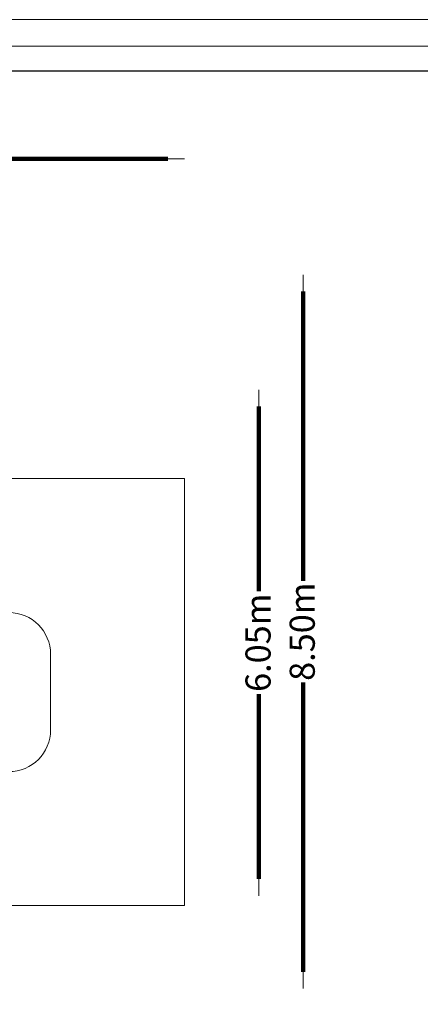
# Model space of a CAD drawing. Units: millimetres. Extents: x -37445 to -10834, y -7102 to 11716.
# Drawn here: x -27920 to -23134, y -40 to 11716 of the extents above; entities that cross this region are included whole.
import ezdxf

# ---------------------------------------------------------------- set-up
doc = ezdxf.new("R2010")
doc.units = ezdxf.units.MM
doc.linetypes.add('IMPORT-BORDER', pattern=[0])
for name, color, linetype, lineweight in [('8074902_dwg', 8, 'Continuous', 9), ('G-ANNO-TTLB', 6, 'Continuous', 9), ('G-ANNO-TTLB-THIN', 151, 'Continuous', 9), ('HAGS-Dim Plan', 7, 'Continuous', 90), ('HAGS-EN16630 Movement Space', 7, 'IMPORT-BORDER', 9), ('HAGS-EN16630 Training Space', 7, 'Continuous', 9)]:
    doc.layers.add(name, color=color, linetype=linetype, lineweight=lineweight)
doc.styles.add('Arial', font='arial.ttf', dxfattribs={"height": 300})

# ---------------------------------------------------------------- blocks, each defined once
blk = doc.blocks.new('8074902_dwg_HAGS - Dim Plan arrow-667461-Level 1')
at = {"layer": 'HAGS-Dim Plan', "color": 250, "lineweight": 9}
blk.add_line((0, 0), (-1, 0), dxfattribs=at)
blk = doc.blocks.new('8074902_dwg-667460-Level 1')
at = {"layer": 'HAGS-Dim Plan'}
for p, q in [((4521, 5776), (877, 5776)), ((6138, 4194), (6138, 738)), ((5610, 2821), (5610, 614)), ((6138, -3929), (6138, -473)), ((5610, -2821), (5610, -614))]:
    blk.add_line(p, q, dxfattribs=at)
at = {"layer": 'HAGS-EN16630 Movement Space', "linetype": 'Continuous', "flags": 128}
blk.add_lwpolyline([(818, 2894), (821, 1961), (4721, 1961), (4721, -3139), (2119, -3139)], dxfattribs=at)
at = {"layer": 'HAGS-EN16630 Training Space'}
blk.add_line((3121, -1039), (3121, -139), dxfattribs=at)
for centre, start, end in [((2621, -139), 360, 90), ((2621, -1039), 270, 360)]:
    blk.add_arc(centre, 500, start, end, dxfattribs=at)
at = {"xscale": 200, "yscale": 200, "zscale": 200}
blk.add_blockref('8074902_dwg_HAGS - Dim Plan arrow-667461-Level 1', (4721, 5776), dxfattribs=at)
for p, xscale, yscale, zscale, rotation in [((6138, 4394), 200.0000000000002, 200.0000000000002, 200.0000000000002, 90), ((5610, 3021), 200.0000000000002, 200.0000000000002, 200.0000000000002, 90), ((5610, -3021), 200, 200, 200, 270), ((6138, -4129), 200, 200, 200, 270)]:
    blk.add_blockref('8074902_dwg_HAGS - Dim Plan arrow-667461-Level 1', p, dxfattribs=dict(xscale=xscale, yscale=yscale, zscale=zscale, rotation=rotation))
at = {"layer": 'HAGS-Dim Plan', "char_height": 300, "width": 1391.8, "attachment_point": 2, "rotation": 90, "line_spacing_factor": 0.941778, "style": 'Arial'}
for s, insert in [('8.50m', (5977, 132)), ('6.05m', (5449, 0))]:
    blk.add_mtext(s, dxfattribs=dict(at, insert=insert))
blk = doc.blocks.new('A3 NGANG - A3 NGANG-450190-Superstructure')
at = {"layer": 'G-ANNO-TTLB-THIN'}
for p, q in [((422.5, 296), (2.5, 296)), ((417.5, 291), (22.5, 291))]:
    blk.add_line(p, q, dxfattribs=at)

msp = doc.modelspace()

# ---------------------------------------------------------------- linework, layer by layer
msp.add_lwpolyline([(-35884, 11105), (-11483, 11105), (-11483, -1194), (-35884, -1194)], close=True)

# ---------------------------------------------------------------- block references
at = {"layer": '8074902_dwg', "color": 250}
msp.add_blockref('8074902_dwg-667460-Level 1', (-30672, 4277), dxfattribs=at)
at = {"layer": 'G-ANNO-TTLB', "xscale": 63.36000000000001, "yscale": 63.36000000000001, "zscale": 63.36000000000001}
msp.add_blockref('A3 NGANG - A3 NGANG-450190-Superstructure', (-37603, -7038), dxfattribs=at)

doc.saveas('drawing.dxf')
